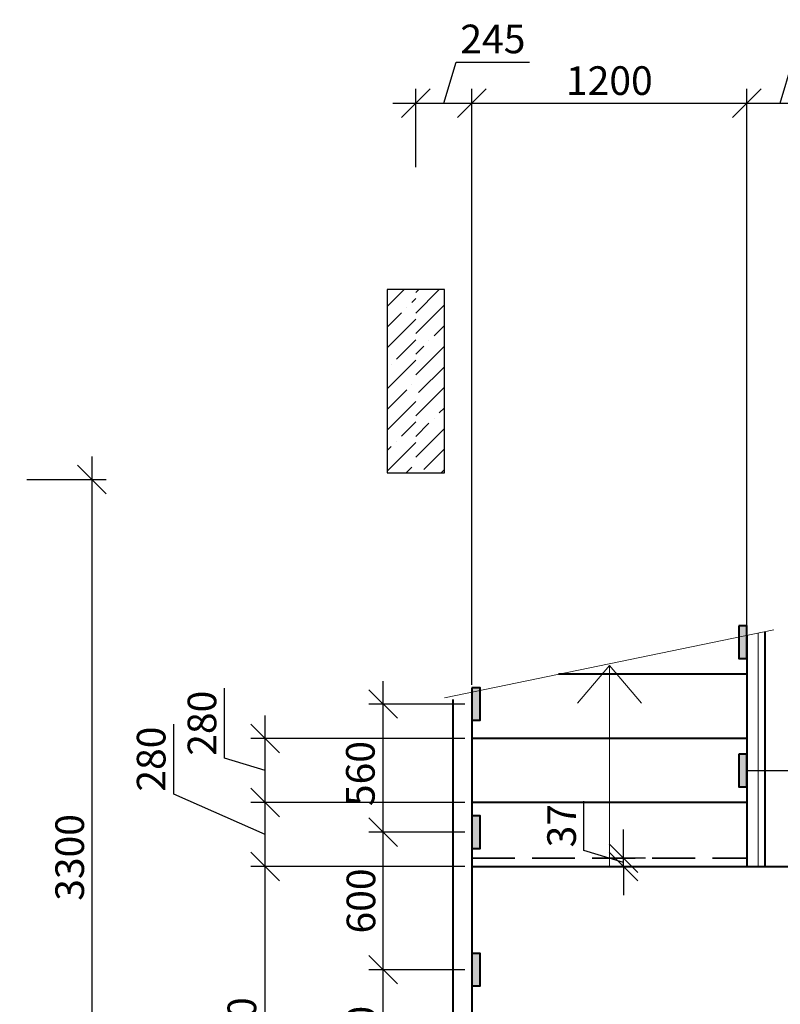
# Model space of a CAD drawing. Units: millimetres. Extents: x 33481 to 559046, y -138916 to 81489.
# Drawn here: x 165765 to 172405, y 10934 to 19532 of the extents above; entities that cross this region are included whole.
import ezdxf

# ---------------------------------------------------------------- set-up
doc = ezdxf.new("R2010")
doc.units = ezdxf.units.MM
doc.linetypes.add('GOST2.303 4', pattern=[7, 5, -2, 0])
doc.layers.get('0').update_dxf_attribs({"lineweight": 20})
for name, color, linetype, lineweight in [('Закладные', 20, 'Continuous', 40), ('КАРКАС  КЖ', 252, 'Continuous', 40), ('Пунктир', 192, 'GOST2.303 4', 18), ('Размеры', 5, 'Continuous', 20), ('ТОНКИЕ ЛИНИИ', 251, 'Continuous', 18), ('Штриховка', 161, 'Continuous', 18)]:
    doc.layers.add(name, color=color, linetype=linetype, lineweight=lineweight)
doc.styles.add('GOST 2.304', font='CS_Gost2304.shx')
doc.dimstyles.new('SPDS 1_50', dxfattribs={"dimscale": 100, "dimtxt": 2.5, "dimasz": 2.5, "dimexe": 1.25, "dimexo": 0.625, "dimtad": 1, "dimdec": 0, "dimlfac": 0.5, "dimrnd": 0.001, "dimtxsty": 'GOST 2.304', "dimblk": 'OBLIQUE', "dimcen": 2.5, "dimdle": 2, "dimclrd": 256, "dimclre": 256, "dimclrt": 256, "dimadec": 0, "dimazin": 2, "dimtfac": 0.75, "dimtdec": 0, "dimtmove": 1, "dimatfit": 3, "dimfxl": 1.25, "dimtolj": 1, "dimarcsym": 0})

# ---------------------------------------------------------------- blocks, each defined once
blk = doc.blocks.new('_Oblique')
at = {"color": 0, "linetype": 'ByBlock', "lineweight": -2}
blk.add_line((-0.5, -0.5), (0.5, 0.5), dxfattribs=at)
blk = doc.blocks.new('*D15')
at = {"layer": 'Размеры', "lineweight": -2, "ltscale": 100}
for p, q in [((166393.8, 15716.5), (166393.8, 8716.5)), ((165827.3, 15516.5), (166518.8, 15516.5)), ((165827.3, 8916.5), (166518.8, 8916.5))]:
    blk.add_line(p, q, dxfattribs=at)
at = {"layer": 'Размеры', "lineweight": -2, "ltscale": 100, "xscale": 250, "yscale": 250, "zscale": 250}
for p, rotation in [((166393.8, 15516.5), 90), ((166393.8, 8916.5), 270)]:
    blk.add_blockref('_Oblique', p, dxfattribs=dict(at, rotation=rotation))
at = {"layer": 'Размеры', "ltscale": 100, "insert": (166201.2, 12216.5), "char_height": 250, "attachment_point": 5, "rotation": 90, "style": 'GOST 2.304'}
blk.add_mtext('\\A1;3300', dxfattribs=at)
blk = doc.blocks.new('*D75')
at = {"layer": 'Размеры', "lineweight": -2, "ltscale": 100}
for p, q in [((167906.6, 8896.5), (167906.6, 12336.5)), ((169649.9, 12136.5), (167781.6, 12136.5)), ((169649.9, 9096.5), (167781.6, 9096.5))]:
    blk.add_line(p, q, dxfattribs=at)
at = {"layer": 'Размеры', "lineweight": -2, "ltscale": 100, "xscale": 250, "yscale": 250, "zscale": 250}
for p, rotation in [((167906.6, 12136.5), 90), ((167906.6, 9096.5), 270)]:
    blk.add_blockref('_Oblique', p, dxfattribs=dict(at, rotation=rotation))
at = {"layer": 'Размеры', "ltscale": 100, "insert": (167704.3, 10616.5), "char_height": 250, "attachment_point": 5, "rotation": 90, "style": 'GOST 2.304'}
blk.add_mtext('\\A1;1520', dxfattribs=at)
blk = doc.blocks.new('*D76')
at = {"layer": 'Размеры', "lineweight": -2, "ltscale": 100}
for p, q in [((167109.5, 12769), (167109.5, 13381.5)), ((167906.6, 11936.5), (167906.6, 12896.5)), ((167906.6, 12416.5), (167109.5, 12769)), ((169649.9, 12696.5), (167781.6, 12696.5)), ((169649.9, 12136.5), (167781.6, 12136.5))]:
    blk.add_line(p, q, dxfattribs=at)
at = {"layer": 'Размеры', "lineweight": -2, "ltscale": 100, "xscale": 250, "yscale": 250, "zscale": 250}
for p, rotation in [((167906.6, 12696.5), 90), ((167906.6, 12136.5), 270)]:
    blk.add_blockref('_Oblique', p, dxfattribs=dict(at, rotation=rotation))
at = {"layer": 'Размеры', "ltscale": 100, "insert": (166912.3, 13075.3), "char_height": 250, "attachment_point": 5, "rotation": 90, "style": 'GOST 2.304'}
blk.add_mtext('\\A1;280', dxfattribs=at)
blk = doc.blocks.new('*D77')
at = {"layer": 'Размеры', "lineweight": -2, "ltscale": 100}
for p, q in [((167553.2, 13082.5), (167553.2, 13695)), ((167906.6, 12496.5), (167906.6, 13456.5)), ((169649.9, 13256.5), (167781.6, 13256.5)), ((167906.6, 12976.5), (167553.2, 13082.5)), ((169649.9, 12696.5), (167781.6, 12696.5))]:
    blk.add_line(p, q, dxfattribs=at)
at = {"layer": 'Размеры', "lineweight": -2, "ltscale": 100, "xscale": 250, "yscale": 250, "zscale": 250}
for p, rotation in [((167906.6, 13256.5), 90), ((167906.6, 12696.5), 270)]:
    blk.add_blockref('_Oblique', p, dxfattribs=dict(at, rotation=rotation))
at = {"layer": 'Размеры', "ltscale": 100, "insert": (167356, 13388.7), "char_height": 250, "attachment_point": 5, "rotation": 90, "style": 'GOST 2.304'}
blk.add_mtext('\\A1;280', dxfattribs=at)
blk = doc.blocks.new('*D81')
at = {"layer": 'Размеры', "lineweight": -2, "ltscale": 100}
for p, q in [((169467.4, 18803.2), (169574.9, 19161.8)), ((169574.9, 19161.8), (170216.5, 19161.8)), ((169222.4, 18243.4), (169222.4, 18928.2)), ((169712.4, 13723.1), (169712.4, 18928.2)), ((169022.4, 18803.2), (169912.4, 18803.2))]:
    blk.add_line(p, q, dxfattribs=at)
at = {"layer": 'Размеры', "lineweight": -2, "ltscale": 100, "xscale": 250, "yscale": 250, "zscale": 250, "rotation": 180}
blk.add_blockref('_Oblique', (169222.4, 18803.2), dxfattribs=at)
at = {"layer": 'Размеры', "lineweight": -2, "ltscale": 100, "xscale": 250, "yscale": 250, "zscale": 250}
blk.add_blockref('_Oblique', (169712.4, 18803.2), dxfattribs=at)
at = {"layer": 'Размеры', "ltscale": 100, "insert": (169895.7, 19364.2), "char_height": 250, "attachment_point": 5, "style": 'GOST 2.304'}
blk.add_mtext('\\A1;245', dxfattribs=at)
blk = doc.blocks.new('*D82')
at = {"layer": 'Размеры', "lineweight": -2, "ltscale": 100}
for p, q in [((169712.4, 13723.1), (169712.4, 18928.2)), ((172112.4, 14218.3), (172112.4, 18928.2)), ((169512.4, 18803.2), (172312.4, 18803.2))]:
    blk.add_line(p, q, dxfattribs=at)
at = {"layer": 'Размеры', "lineweight": -2, "ltscale": 100, "xscale": 250, "yscale": 250, "zscale": 250, "rotation": 180}
blk.add_blockref('_Oblique', (169712.4, 18803.2), dxfattribs=at)
at = {"layer": 'Размеры', "lineweight": -2, "ltscale": 100, "xscale": 250, "yscale": 250, "zscale": 250}
blk.add_blockref('_Oblique', (172112.4, 18803.2), dxfattribs=at)
at = {"layer": 'Размеры', "ltscale": 100, "insert": (170912.4, 19000.4), "char_height": 250, "attachment_point": 5, "style": 'GOST 2.304'}
blk.add_mtext('\\A1;1200', dxfattribs=at)
blk = doc.blocks.new('*D83')
at = {"layer": 'Размеры', "lineweight": -2, "ltscale": 100}
for p, q in [((172402.4, 18803.2), (172510.6, 19163.9)), ((172510.6, 19163.9), (173123.1, 19163.9)), ((172112.4, 14218.3), (172112.4, 18928.2)), ((172692.4, 17239), (172692.4, 18928.2)), ((171912.4, 18803.2), (172892.4, 18803.2))]:
    blk.add_line(p, q, dxfattribs=at)
at = {"layer": 'Размеры', "lineweight": -2, "ltscale": 100, "xscale": 250, "yscale": 250, "zscale": 250, "rotation": 180}
blk.add_blockref('_Oblique', (172112.4, 18803.2), dxfattribs=at)
at = {"layer": 'Размеры', "lineweight": -2, "ltscale": 100, "xscale": 250, "yscale": 250, "zscale": 250}
blk.add_blockref('_Oblique', (172692.4, 18803.2), dxfattribs=at)
at = {"layer": 'Размеры', "ltscale": 100, "insert": (172816.8, 19368.3), "char_height": 250, "attachment_point": 5, "style": 'GOST 2.304'}
blk.add_mtext('\\A1;290', dxfattribs=at)
blk = doc.blocks.new('*D189')
at = {"layer": 'Размеры', "lineweight": -2, "ltscale": 100}
for p, q in [((170688.3, 12278.1), (170688.3, 12709.4)), ((171037.2, 12210.5), (171037.2, 12460.5)), ((171037.2, 12173.5), (170688.3, 12278.1)), ((171229.4, 12210.5), (170912.2, 12210.5)), ((171037.2, 12136.5), (171037.2, 12210.5)), ((171037.2, 12136.5), (171037.2, 12210.5)), ((171229.4, 12136.5), (170912.2, 12136.5)), ((171037.2, 12136.5), (171037.2, 11886.5))]:
    blk.add_line(p, q, dxfattribs=at)
at = {"layer": 'Размеры', "lineweight": -2, "ltscale": 100, "xscale": 250, "yscale": 250, "zscale": 250}
for p, rotation in [((171037.2, 12210.5), 270), ((171037.2, 12136.5), 90)]:
    blk.add_blockref('_Oblique', p, dxfattribs=dict(at, rotation=rotation))
at = {"layer": 'Размеры', "ltscale": 100, "insert": (170495.6, 12493.8), "char_height": 250, "attachment_point": 5, "rotation": 90, "style": 'GOST 2.304'}
blk.add_mtext('\\A1;37', dxfattribs=at)
blk = doc.blocks.new('Н_М1-4')
at = {"ltscale": 100}
blk.add_hatch(color=0, dxfattribs=at).paths.add_polyline_path([(0, 142.2), (-35.4, 142.2), (-35.4, 0), (0, 0)])
at = {"color": 0, "ltscale": 100}
blk.add_lwpolyline([(-35.4, 142.2), (-35.4, 0), (0, 0), (0, 142.2)], close=True, dxfattribs=at)
blk = doc.blocks.new('*D380')
at = {"layer": 'Размеры', "lineweight": -2, "ltscale": 100}
for p, q in [((168938.6, 9836.5), (168938.6, 11436.5)), ((169649.9, 11236.5), (168813.6, 11236.5)), ((169649.9, 10036.5), (168813.6, 10036.5))]:
    blk.add_line(p, q, dxfattribs=at)
at = {"layer": 'Размеры', "lineweight": -2, "ltscale": 100, "xscale": 250, "yscale": 250, "zscale": 250}
for p, rotation in [((168938.6, 11236.5), 90), ((168938.6, 10036.5), 270)]:
    blk.add_blockref('_Oblique', p, dxfattribs=dict(at, rotation=rotation))
at = {"layer": 'Размеры', "ltscale": 100, "insert": (168743.9, 10636.5), "char_height": 250, "attachment_point": 5, "rotation": 90, "style": 'GOST 2.304'}
blk.add_mtext('\\A1;600', dxfattribs=at)
blk = doc.blocks.new('*D381')
at = {"layer": 'Размеры', "lineweight": -2, "ltscale": 100}
for p, q in [((168938.6, 11036.5), (168938.6, 12636.5)), ((169649.9, 12436.5), (168813.6, 12436.5)), ((169649.9, 11236.5), (168813.6, 11236.5))]:
    blk.add_line(p, q, dxfattribs=at)
at = {"layer": 'Размеры', "lineweight": -2, "ltscale": 100, "xscale": 250, "yscale": 250, "zscale": 250}
for p, rotation in [((168938.6, 12436.5), 90), ((168938.6, 11236.5), 270)]:
    blk.add_blockref('_Oblique', p, dxfattribs=dict(at, rotation=rotation))
at = {"layer": 'Размеры', "ltscale": 100, "insert": (168743.9, 11836.5), "char_height": 250, "attachment_point": 5, "rotation": 90, "style": 'GOST 2.304'}
blk.add_mtext('\\A1;600', dxfattribs=at)
blk = doc.blocks.new('*D382')
at = {"layer": 'Размеры', "lineweight": -2, "ltscale": 100}
for p, q in [((168938.6, 12236.5), (168938.6, 13756.5)), ((169649.9, 13556.5), (168813.6, 13556.5)), ((169649.9, 12436.5), (168813.6, 12436.5))]:
    blk.add_line(p, q, dxfattribs=at)
at = {"layer": 'Размеры', "lineweight": -2, "ltscale": 100, "xscale": 250, "yscale": 250, "zscale": 250}
for p, rotation in [((168938.6, 13556.5), 90), ((168938.6, 12436.5), 270)]:
    blk.add_blockref('_Oblique', p, dxfattribs=dict(at, rotation=rotation))
at = {"layer": 'Размеры', "ltscale": 100, "insert": (168738.7, 12949.1), "char_height": 250, "attachment_point": 5, "rotation": 90, "style": 'GOST 2.304'}
blk.add_mtext('\\A1;560', dxfattribs=at)
blk = doc.blocks.new('*D384')
at = {"layer": 'Размеры', "lineweight": -2, "ltscale": 100}
for p, q in [((173453.9, 12776.5), (173453.9, 16536.5)), ((172825.7, 16336.5), (173578.9, 16336.5)), ((172104, 12976.5), (173578.9, 12976.5))]:
    blk.add_line(p, q, dxfattribs=at)
at = {"layer": 'Размеры', "lineweight": -2, "ltscale": 100, "xscale": 250, "yscale": 250, "zscale": 250}
for p, rotation in [((173453.9, 16336.5), 90), ((173453.9, 12976.5), 270)]:
    blk.add_blockref('_Oblique', p, dxfattribs=dict(at, rotation=rotation))
at = {"layer": 'Размеры', "ltscale": 100, "insert": (173254, 14490.1), "char_height": 250, "attachment_point": 5, "rotation": 90, "style": 'GOST 2.304'}
blk.add_mtext('\\A1;560х3= 1680', dxfattribs=at)

msp = doc.modelspace()

# ---------------------------------------------------------------- hatches: boundary and pattern name
at = {"layer": 'Штриховка', "ltscale": 100}
h = msp.add_hatch(dxfattribs=at)
h.set_pattern_fill('ANSI35', color=256, scale=40, style=0)
h.paths.add_polyline_path([(175522.4, 17556.5), (175342.4, 17556.5), (175342.4, 15516.5), (175522.4, 15516.5)])
h.paths.add_polyline_path([(175522.4, 15516.5), (175342.4, 15516.5), (175342.4, 13436.5), (175522.4, 13436.5)])
h.paths.add_polyline_path([(175702.4, 15516.5), (175522.4, 15516.5), (175522.4, 13436.5), (175702.4, 13436.5)])
h.paths.add_polyline_path([(169222.4, 17176.5), (168972.4, 17176.5), (168972.4, 15576.5), (169222.4, 15576.5)])
h = msp.add_hatch(dxfattribs=at)
h.set_pattern_fill('ANSI35', color=256, scale=40, style=0)
h.set_pattern_definition([(45, (2080.04, -5948.78), (-179.60512, 179.60512), []), (45, (2259.64, -5948.78), (-179.60512, 179.60512), [317.5, -63.5, 0, -63.5])])
h.paths.add_polyline_path([(169472.4, 17176.5), (169222.4, 17176.5), (169222.4, 15576.5), (169472.4, 15576.5)])

# ---------------------------------------------------------------- linework, layer by layer
at = {"layer": 'КАРКАС  КЖ', "color": 252, "lineweight": 30}
for p, q in [((168972.4, 17176.5, 0), (168972.4, 15576.5, 0)), ((169472.4, 17176.5, 0), (168972.4, 17176.5, 0)), ((169472.4, 15576.5, 0), (169472.4, 17176.5, 0)), ((168972.4, 15576.5, 0), (169472.4, 15576.5, 0))]:
    msp.add_line(p, q, dxfattribs=at)
at = {"layer": 'КАРКАС  КЖ', "color": 1, "ltscale": 100}
for p, q in [((172271.3, 12136.5, 0), (172271.3, 14188.6, 0)), ((169549.4, 9141.5, 0), (169549.4, 13596.5, 0))]:
    msp.add_line(p, q, dxfattribs=at)
at = {"layer": 'КАРКАС  КЖ', "ltscale": 100}
for p, q in [((172112.4, 14155.8, 0), (172112.4, 12136.5, 0)), ((172112.4, 13816.5, 0), (170467.6, 13816.5, 0)), ((169712.4, 13660.6, 0), (169712.4, 9096.5, 0)), ((172112.4, 13256.5, 0), (169712.4, 13256.5, 0)), ((172112.4, 12696.5, 0), (169712.4, 12696.5, 0)), ((169712.4, 12136.5, 0), (172692.4, 12136.5, 0))]:
    msp.add_line(p, q, dxfattribs=at)
at = {"layer": 'Пунктир', "lineweight": 35, "ltscale": 75}
msp.add_line((169712.4, 12210.5, 0), (172112.4, 12210.5, 0), dxfattribs=at)
at = {"layer": 'ТОНКИЕ ЛИНИИ', "ltscale": 100}
for p, q in [((169472.4, 13611.1, 0), (172347.6, 14204.4, 0)), ((172212.4, 14176.5, 0), (172212.4, 12136.5, 0))]:
    msp.add_line(p, q, dxfattribs=at)
at = {"layer": 'ТОНКИЕ ЛИНИИ', "ltscale": 100, "elevation": 0}
for points in [[(170912.4, 12136.5), (170912.4, 13893.5), (170633, 13564.1)], [(170912.4, 12136.5), (170912.4, 13893.5), (171191.7, 13564.1)]]:
    msp.add_lwpolyline(points, dxfattribs=at)

# ---------------------------------------------------------------- block references
at = {"layer": 'Закладные', "color": 250, "xscale": 2, "yscale": 2, "zscale": 2}
for p in [(172112.4, 13954.2, 0), (169783.2, 13414.2, 0), (172112.4, 12834.2, 0), (169783.2, 12294.2, 0), (169783.2, 11094.2, 0)]:
    msp.add_blockref('Н_М1-4', p, dxfattribs=at)

# ---------------------------------------------------------------- dimensions: what is measured, and where the dimension line sits
at = {"layer": 'Размеры', "ltscale": 100}
for base, p1, p2, picture, middle in [((169712.4, 18803.2, 0), (169222.4, 18180.9, 0), (169712.4, 13660.6, 0), '*D81', (169637.4, 19364.2, 0)), ((172692.4, 18803.2, 0), (172112.4, 14155.8, 0), (172692.4, 17176.5, 0), '*D83', (172573.1, 19368.3, 0)), ((172112.4, 18803.2, 0), (169712.4, 13660.6, 0), (172112.4, 14155.8, 0), '*D82', (170912.4, 19000.4, 0))]:
    dim = msp.add_linear_dim(base=base, p1=p1, p2=p2, dimstyle='SPDS 1_50', override={"dimscale": 100, "dimlfac": 0.5, "dimtxsty": 'GOST 2.304', "dimtolj": 1}, dxfattribs=at)
    dim.commit()
    dim.dimension.update_dxf_attribs({"geometry": picture, "text_midpoint": middle})
dim = msp.add_linear_dim(base=(173453.9, 16336.5, 0), p1=(172041.5, 12976.5, 0), p2=(172763.2, 16336.5, 0), angle=270, text='560х3= <>', dimstyle='SPDS 1_50', override={"dimscale": 100, "dimlfac": 0.5, "dimtxsty": 'GOST 2.304', "dimtolj": 1}, dxfattribs=at)
dim.commit()
dim.dimension.update_dxf_attribs({"geometry": '*D384', "text_midpoint": (173453.9, 14490.1, 0), "dimtype": 160})
for base, p1, p2, angle, override, picture, middle in [((166393.8, 8916.5, 0), (165764.8, 15516.5, 0), (165764.8, 8916.5, 0), 90, {"dimlfac": 0.5, "dimtxsty": 'GOST 2.304', "dimtolj": 1}, '*D15', (166201.2, 12216.5, 0)), ((171037.2, 12210.5, 0), (171291.9, 12136.5, 0), (171291.9, 12210.5, 0), 270, {"dimlfac": 0.5, "dimtxsty": 'GOST 2.304', "dimtolj": 1}, '*D189', (170495.6, 12340.6, 0)), ((168938.6, 12436.5, 0), (169712.4, 11236.5, 0), (169712.4, 12436.5, 0), 270, {"dimscale": 100, "dimlfac": 0.5, "dimtxsty": 'GOST 2.304', "dimtolj": 1}, '*D381', (168743.9, 11836.5, 0)), ((167906.6, 12136.5, 0), (169712.4, 9096.5, 0), (169712.4, 12136.5, 0), 90, {"dimscale": 100, "dimlfac": 0.5, "dimtxsty": 'GOST 2.304', "dimtolj": 1}, '*D75', (167704.3, 10616.5, 0)), ((168938.6, 11236.5, 0), (169712.4, 10036.5, 0), (169712.4, 11236.5, 0), 270, {"dimscale": 100, "dimlfac": 0.5, "dimtxsty": 'GOST 2.304', "dimtolj": 1}, '*D380', (168743.9, 10636.5, 0))]:
    dim = msp.add_linear_dim(base=base, p1=p1, p2=p2, angle=angle, dimstyle='SPDS 1_50', override=override, dxfattribs=at)
    dim.commit()
    dim.dimension.update_dxf_attribs({"geometry": picture, "text_midpoint": middle})
for base, p1, p2, angle, picture, middle in [((167906.6, 13256.5, 0), (169712.4, 12696.5, 0), (169712.4, 13256.5, 0), 90, '*D77', (167553.2, 13145, 0)), ((168938.6, 13556.5, 0), (169712.4, 12436.5, 0), (169712.4, 13556.5, 0), 270, '*D382', (168938.6, 12949.1, 0)), ((167906.6, 12696.5, 0), (169712.4, 12136.5, 0), (169712.4, 12696.5, 0), 90, '*D76', (167109.5, 12831.5, 0))]:
    dim = msp.add_linear_dim(base=base, p1=p1, p2=p2, angle=angle, dimstyle='SPDS 1_50', override={"dimscale": 100, "dimlfac": 0.5, "dimtxsty": 'GOST 2.304', "dimtolj": 1}, dxfattribs=at)
    dim.commit()
    dim.dimension.update_dxf_attribs({"geometry": picture, "text_midpoint": middle, "dimtype": 160})

doc.saveas('drawing.dxf')
